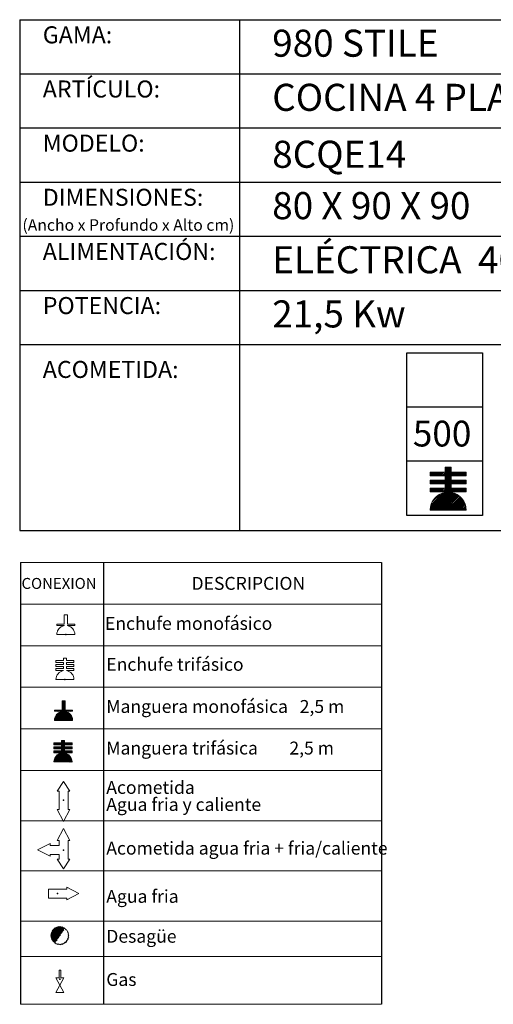
# Model space of a CAD drawing. Units: millimetres. Extents: x 10 to 13.34, y 8.19 to 10.01.
# Drawn here: x 11.02 to 11.89, y 8.19 to 10.01 of the extents above; entities that cross this region are included whole.
import ezdxf

# ---------------------------------------------------------------- set-up
doc = ezdxf.new("R2010")
doc.units = ezdxf.units.MM
doc.linetypes.add('HIDDEN', pattern=[1.905, 1.27, -0.635])
for name, color, linetype in [('MAQGRANITA', 234, 'Continuous'), ('TEXTMAQGRANITA', 7, 'Continuous'), ('ZZ-ACOMELECT', 1, 'Continuous'), ('ZZ-ACOMGAS', 30, 'Continuous'), ('ZZ-ACOMH2O', 150, 'Continuous')]:
    doc.layers.add(name, color=color, linetype=linetype)
doc.styles.get("Standard").update_dxf_attribs({"font": 'arial.ttf'})

# ---------------------------------------------------------------- blocks, each defined once
blk = doc.blocks.new('A$C1FF85C84')
at = {"layer": 'ZZ-ACOMELECT'}
for p, q in [((0, 0), (0, 0.35)), ((0, 0.35), (0.75, 0.35)), ((0.25, 0), (0.25, 0.35)), ((0.5, 0), (0.5, 0.35)), ((0.75, 0.35), (0.75, 0)), ((0.75, 0), (0, 0))]:
    blk.add_line(p, q, dxfattribs=at)

msp = doc.modelspace()

# ---------------------------------------------------------------- linework, layer by layer
at = {"color": 0, "linetype": 'Continuous', "lineweight": 0}
for p, q in [((11.6861, 9.0078), (11.0184, 9.0078)), ((11.0184, 8.931), (11.6861, 8.931)), ((11.0184, 8.8542), (11.6861, 8.8542)), ((11.0184, 8.7775), (11.6861, 8.7775)), ((11.0184, 8.7007), (11.6861, 8.7007)), ((11.0184, 8.6239), (11.6861, 8.6239)), ((11.0184, 8.531), (11.6861, 8.531)), ((11.0184, 8.4382), (11.6861, 8.4382)), ((11.0184, 8.3453), (11.6861, 8.3453)), ((11.0184, 8.2804), (11.6861, 8.2804)), ((11.0184, 8.192), (11.6861, 8.192))]:
    msp.add_line(p, q, dxfattribs=at)
at = {"color": 7, "linetype": 'Continuous'}
for p, q in [((11.098, 8.569), (11.0988, 8.569)), ((11.0981, 8.4767), (11.0989, 8.4767)), ((11.0868, 8.3965), (11.0868, 8.3957)), ((11.0914, 8.2384), (11.0922, 8.2384))]:
    msp.add_line(p, q, dxfattribs=at)
for p in [(11.098, 8.569), (11.0981, 8.4767), (11.0868, 8.3965), (11.0914, 8.2384)]:
    msp.add_point(p, dxfattribs=at)
at = {"layer": 'MAQGRANITA'}
for p, q in [((11.017, 10.0103), (11.017, 9.067)), ((11.017, 10.0103), (13.3446, 10.0103)), ((11.4233, 10.0103), (11.4233, 9.067)), ((11.017, 9.9103), (13.3446, 9.9103)), ((11.017, 9.8103), (13.3446, 9.8103)), ((11.017, 9.7103), (13.3446, 9.7103)), ((11.017, 9.6103), (13.3446, 9.6103)), ((11.017, 9.5103), (13.3446, 9.5103)), ((11.017, 9.4103), (13.3446, 9.4103)), ((11.017, 9.067), (13.3446, 9.067))]:
    msp.add_line(p, q, dxfattribs=at)
at = {"layer": 'TEXTMAQGRANITA'}
for p, q in [((11.0184, 9.0078), (11.0184, 8.192)), ((11.1721, 9.0078), (11.1721, 8.192)), ((11.6861, 9.0078), (11.6861, 8.192))]:
    msp.add_line(p, q, dxfattribs=at)
at = {"layer": 'ZZ-ACOMELECT', "color": 1}
for p, q in [((11.7979, 9.1678), (11.8141, 9.184)), ((11.7979, 9.1678), (11.8141, 9.184)), ((11.8037, 9.1826), (11.8051, 9.184)), ((11.8037, 9.1796), (11.8081, 9.184)), ((11.8037, 9.1766), (11.8111, 9.184)), ((11.8037, 9.1826), (11.8051, 9.184)), ((11.8037, 9.1796), (11.8081, 9.184)), ((11.8037, 9.1766), (11.8111, 9.184)), ((11.776, 9.1728), (11.7776, 9.1744)), ((11.776, 9.1698), (11.7806, 9.1744)), ((11.776, 9.1728), (11.7776, 9.1744)), ((11.776, 9.1698), (11.7806, 9.1744)), ((11.7769, 9.1678), (11.7836, 9.1744)), ((11.7769, 9.1678), (11.7836, 9.1744)), ((11.7799, 9.1678), (11.7866, 9.1744)), ((11.7799, 9.1678), (11.7866, 9.1744)), ((11.7829, 9.1678), (11.7896, 9.1744)), ((11.7829, 9.1678), (11.7896, 9.1744)), ((11.7859, 9.1678), (11.7926, 9.1744)), ((11.7859, 9.1678), (11.7926, 9.1744)), ((11.7889, 9.1678), (11.7956, 9.1744)), ((11.7889, 9.1678), (11.7956, 9.1744)), ((11.7919, 9.1678), (11.7985, 9.1744)), ((11.7919, 9.1678), (11.7985, 9.1744)), ((11.7949, 9.1678), (11.8015, 9.1744)), ((11.7949, 9.1678), (11.8015, 9.1744)), ((11.7982, 9.1531), (11.8195, 9.1744)), ((11.7982, 9.1531), (11.8195, 9.1744)), ((11.8009, 9.1678), (11.815, 9.1819)), ((11.8009, 9.1678), (11.815, 9.1819)), ((11.8012, 9.1531), (11.815, 9.1669)), ((11.8012, 9.1531), (11.815, 9.1669)), ((11.8037, 9.1676), (11.815, 9.1789)), ((11.8037, 9.1676), (11.815, 9.1789)), ((11.8037, 9.1646), (11.815, 9.1759)), ((11.8037, 9.1646), (11.815, 9.1759)), ((11.8037, 9.1616), (11.8165, 9.1744)), ((11.8037, 9.1616), (11.8165, 9.1744)), ((11.8158, 9.1678), (11.8225, 9.1744)), ((11.8158, 9.1678), (11.8225, 9.1744)), ((11.8188, 9.1678), (11.8255, 9.1744)), ((11.8188, 9.1678), (11.8255, 9.1744)), ((11.8218, 9.1678), (11.8285, 9.1744)), ((11.8218, 9.1678), (11.8285, 9.1744)), ((11.8248, 9.1678), (11.8315, 9.1744)), ((11.8248, 9.1678), (11.8315, 9.1744)), ((11.8278, 9.1678), (11.8345, 9.1744)), ((11.8278, 9.1678), (11.8345, 9.1744)), ((11.8308, 9.1678), (11.8375, 9.1744)), ((11.8308, 9.1678), (11.8375, 9.1744)), ((11.8338, 9.1678), (11.8405, 9.1744)), ((11.8338, 9.1678), (11.8405, 9.1744)), ((11.8368, 9.1678), (11.8426, 9.1736)), ((11.8368, 9.1678), (11.8426, 9.1736)), ((11.8398, 9.1678), (11.8426, 9.1706)), ((11.8398, 9.1678), (11.8426, 9.1706)), ((11.776, 9.1579), (11.7779, 9.1598)), ((11.776, 9.1549), (11.7809, 9.1598)), ((11.776, 9.1579), (11.7779, 9.1598)), ((11.776, 9.1549), (11.7809, 9.1598)), ((11.7772, 9.1531), (11.7839, 9.1598)), ((11.7772, 9.1531), (11.7839, 9.1598)), ((11.7802, 9.1531), (11.7869, 9.1598)), ((11.7802, 9.1531), (11.7869, 9.1598)), ((11.7832, 9.1531), (11.7899, 9.1598)), ((11.7832, 9.1531), (11.7899, 9.1598)), ((11.7862, 9.1531), (11.7929, 9.1598)), ((11.7862, 9.1531), (11.7929, 9.1598)), ((11.7892, 9.1531), (11.7959, 9.1598)), ((11.7892, 9.1531), (11.7959, 9.1598)), ((11.7922, 9.1531), (11.7988, 9.1598)), ((11.7922, 9.1531), (11.7988, 9.1598)), ((11.7952, 9.1531), (11.8018, 9.1598)), ((11.7952, 9.1531), (11.8018, 9.1598)), ((11.7985, 9.1384), (11.8198, 9.1598)), ((11.7985, 9.1384), (11.8198, 9.1598)), ((11.8015, 9.1384), (11.815, 9.1519)), ((11.8015, 9.1384), (11.815, 9.1519)), ((11.8037, 9.1526), (11.815, 9.1639)), ((11.8037, 9.1526), (11.815, 9.1639)), ((11.8037, 9.1496), (11.815, 9.1609)), ((11.8037, 9.1496), (11.815, 9.1609)), ((11.8037, 9.1466), (11.8168, 9.1598)), ((11.8037, 9.1466), (11.8168, 9.1598)), ((11.8037, 9.1376), (11.815, 9.1489)), ((11.8037, 9.1376), (11.815, 9.1489)), ((11.8161, 9.1531), (11.8228, 9.1598)), ((11.8161, 9.1531), (11.8228, 9.1598)), ((11.8191, 9.1531), (11.8258, 9.1598)), ((11.8191, 9.1531), (11.8258, 9.1598)), ((11.8221, 9.1531), (11.8288, 9.1598)), ((11.8221, 9.1531), (11.8288, 9.1598)), ((11.8251, 9.1531), (11.8318, 9.1598)), ((11.8251, 9.1531), (11.8318, 9.1598)), ((11.8281, 9.1531), (11.8348, 9.1598)), ((11.8281, 9.1531), (11.8348, 9.1598)), ((11.8311, 9.1531), (11.8378, 9.1598)), ((11.8311, 9.1531), (11.8378, 9.1598)), ((11.8341, 9.1531), (11.8408, 9.1598)), ((11.8341, 9.1531), (11.8408, 9.1598)), ((11.8371, 9.1531), (11.8426, 9.1587)), ((11.8371, 9.1531), (11.8426, 9.1587)), ((11.8401, 9.1531), (11.8426, 9.1557)), ((11.8401, 9.1531), (11.8426, 9.1557)), ((11.776, 9.1429), (11.7782, 9.1451)), ((11.776, 9.1399), (11.7812, 9.1451)), ((11.776, 9.1429), (11.7782, 9.1451)), ((11.776, 9.1399), (11.7812, 9.1451)), ((11.7761, 9.1071), (11.815, 9.1459)), ((11.7761, 9.1071), (11.815, 9.1459)), ((11.7765, 9.1044), (11.8171, 9.1451)), ((11.7765, 9.1044), (11.8171, 9.1451)), ((11.7765, 9.1105), (11.8032, 9.1372)), ((11.7765, 9.1105), (11.8032, 9.1372)), ((11.7775, 9.1384), (11.7842, 9.1451)), ((11.7775, 9.1384), (11.7842, 9.1451)), ((11.7775, 9.1145), (11.7993, 9.1362)), ((11.7775, 9.1145), (11.7993, 9.1362)), ((11.7795, 9.1044), (11.8201, 9.1451)), ((11.7795, 9.1044), (11.8201, 9.1451)), ((11.7796, 9.1196), (11.7942, 9.1342)), ((11.7796, 9.1196), (11.7942, 9.1342)), ((11.7805, 9.1384), (11.7872, 9.1451)), ((11.7805, 9.1384), (11.7872, 9.1451)), ((11.7824, 9.1044), (11.8152, 9.1372)), ((11.7824, 9.1044), (11.8152, 9.1372)), ((11.7835, 9.1384), (11.7902, 9.1451)), ((11.7835, 9.1384), (11.7902, 9.1451)), ((11.7854, 9.1044), (11.8177, 9.1367)), ((11.7854, 9.1044), (11.8177, 9.1367)), ((11.7865, 9.1384), (11.7932, 9.1451)), ((11.7865, 9.1384), (11.7932, 9.1451)), ((11.7884, 9.1044), (11.82, 9.136)), ((11.7884, 9.1044), (11.82, 9.136)), ((11.7895, 9.1384), (11.7962, 9.1451)), ((11.7895, 9.1384), (11.7962, 9.1451)), ((11.7914, 9.1044), (11.8222, 9.1352)), ((11.7914, 9.1044), (11.8222, 9.1352)), ((11.7925, 9.1384), (11.7991, 9.1451)), ((11.7925, 9.1384), (11.7991, 9.1451)), ((11.7944, 9.1044), (11.8242, 9.1343)), ((11.7944, 9.1044), (11.8242, 9.1343)), ((11.7955, 9.1384), (11.8021, 9.1451)), ((11.7955, 9.1384), (11.8021, 9.1451)), ((11.7974, 9.1044), (11.8262, 9.1332)), ((11.7974, 9.1044), (11.8262, 9.1332)), ((11.8004, 9.1044), (11.828, 9.132)), ((11.8004, 9.1044), (11.828, 9.132)), ((11.8034, 9.1044), (11.8297, 9.1308)), ((11.8034, 9.1044), (11.8297, 9.1308)), ((11.8064, 9.1044), (11.8314, 9.1294)), ((11.8064, 9.1044), (11.8314, 9.1294)), ((11.8094, 9.1044), (11.8329, 9.128)), ((11.8094, 9.1044), (11.8329, 9.128)), ((11.8164, 9.1384), (11.8231, 9.1451)), ((11.8164, 9.1384), (11.8231, 9.1451)), ((11.8194, 9.1384), (11.8261, 9.1451)), ((11.8194, 9.1384), (11.8261, 9.1451)), ((11.8224, 9.1384), (11.8291, 9.1451)), ((11.8224, 9.1384), (11.8291, 9.1451)), ((11.8254, 9.1384), (11.8321, 9.1451)), ((11.8254, 9.1384), (11.8321, 9.1451)), ((11.8284, 9.1384), (11.8351, 9.1451)), ((11.8284, 9.1384), (11.8351, 9.1451)), ((11.8314, 9.1384), (11.8381, 9.1451)), ((11.8314, 9.1384), (11.8381, 9.1451)), ((11.8344, 9.1384), (11.8411, 9.1451)), ((11.8344, 9.1384), (11.8411, 9.1451)), ((11.8374, 9.1384), (11.8426, 9.1437)), ((11.8374, 9.1384), (11.8426, 9.1437)), ((11.8404, 9.1384), (11.8426, 9.1407)), ((11.8404, 9.1384), (11.8426, 9.1407)), ((11.8124, 9.1044), (11.8344, 9.1264)), ((11.8124, 9.1044), (11.8344, 9.1264)), ((11.8154, 9.1044), (11.8357, 9.1248)), ((11.8154, 9.1044), (11.8357, 9.1248)), ((11.8184, 9.1044), (11.837, 9.1231)), ((11.8184, 9.1044), (11.837, 9.1231)), ((11.8214, 9.1044), (11.8381, 9.1212)), ((11.8214, 9.1044), (11.8381, 9.1212)), ((11.8244, 9.1044), (11.8392, 9.1193)), ((11.8244, 9.1044), (11.8392, 9.1193)), ((11.8273, 9.1044), (11.8401, 9.1172)), ((11.8273, 9.1044), (11.8401, 9.1172)), ((11.8303, 9.1044), (11.8409, 9.115)), ((11.8303, 9.1044), (11.8409, 9.115)), ((11.8333, 9.1044), (11.8416, 9.1127)), ((11.8333, 9.1044), (11.8416, 9.1127)), ((11.8363, 9.1044), (11.8421, 9.1103)), ((11.8363, 9.1044), (11.8421, 9.1103)), ((11.8393, 9.1044), (11.8425, 9.1076)), ((11.8393, 9.1044), (11.8425, 9.1076)), ((11.8423, 9.1044), (11.8426, 9.1048)), ((11.8423, 9.1044), (11.8426, 9.1048)), ((11.0953, 8.7515), (11.0964, 8.7526)), ((11.0953, 8.75), (11.0979, 8.7526)), ((11.0953, 8.7485), (11.0994, 8.7526)), ((11.0953, 8.747), (11.1009, 8.7526)), ((11.0953, 8.7515), (11.0964, 8.7526)), ((11.0953, 8.75), (11.0979, 8.7526)), ((11.0953, 8.7485), (11.0994, 8.7526)), ((11.0953, 8.747), (11.1009, 8.7526)), ((11.0953, 8.7455), (11.1009, 8.7512)), ((11.0953, 8.7455), (11.1009, 8.7512)), ((11.0953, 8.744), (11.1009, 8.7497)), ((11.0953, 8.744), (11.1009, 8.7497)), ((11.0953, 8.7425), (11.1009, 8.7482)), ((11.0953, 8.7425), (11.1009, 8.7482)), ((11.0953, 8.741), (11.1009, 8.7467)), ((11.0953, 8.741), (11.1009, 8.7467)), ((11.0815, 8.7167), (11.1009, 8.7362)), ((11.0815, 8.7167), (11.1009, 8.7362)), ((11.0815, 8.7347), (11.082, 8.7352)), ((11.0815, 8.7332), (11.0835, 8.7352)), ((11.0815, 8.7347), (11.082, 8.7352)), ((11.0815, 8.7332), (11.0835, 8.7352)), ((11.0816, 8.7183), (11.1009, 8.7377)), ((11.0816, 8.7183), (11.1009, 8.7377)), ((11.082, 8.7202), (11.0941, 8.7323)), ((11.082, 8.7202), (11.0941, 8.7323)), ((11.0824, 8.7162), (11.1015, 8.7352)), ((11.0824, 8.7162), (11.1015, 8.7352)), ((11.0827, 8.7224), (11.0919, 8.7316)), ((11.0827, 8.7224), (11.0919, 8.7316)), ((11.083, 8.7332), (11.085, 8.7352)), ((11.083, 8.7332), (11.085, 8.7352)), ((11.0839, 8.7162), (11.103, 8.7352)), ((11.0839, 8.7162), (11.103, 8.7352)), ((11.0844, 8.7332), (11.0865, 8.7352)), ((11.0844, 8.7332), (11.0865, 8.7352)), ((11.0844, 8.7257), (11.0886, 8.7299)), ((11.0844, 8.7257), (11.0886, 8.7299)), ((11.0854, 8.7162), (11.1017, 8.7324)), ((11.0854, 8.7162), (11.1017, 8.7324)), ((11.0859, 8.7332), (11.088, 8.7352)), ((11.0859, 8.7332), (11.088, 8.7352)), ((11.0869, 8.7162), (11.1029, 8.7321)), ((11.0869, 8.7162), (11.1029, 8.7321)), ((11.0874, 8.7332), (11.0895, 8.7352)), ((11.0874, 8.7332), (11.0895, 8.7352)), ((11.0884, 8.7162), (11.104, 8.7318)), ((11.0884, 8.7162), (11.104, 8.7318)), ((11.0889, 8.7332), (11.091, 8.7352)), ((11.0889, 8.7332), (11.091, 8.7352)), ((11.0899, 8.7162), (11.1051, 8.7313)), ((11.0899, 8.7162), (11.1051, 8.7313)), ((11.0904, 8.7332), (11.0925, 8.7352)), ((11.0904, 8.7332), (11.0925, 8.7352)), ((11.0914, 8.7162), (11.1061, 8.7308)), ((11.0914, 8.7162), (11.1061, 8.7308)), ((11.0919, 8.7332), (11.094, 8.7352)), ((11.0919, 8.7332), (11.094, 8.7352)), ((11.0929, 8.7162), (11.107, 8.7303)), ((11.0929, 8.7162), (11.107, 8.7303)), ((11.0934, 8.7332), (11.1009, 8.7407)), ((11.0934, 8.7332), (11.1009, 8.7407)), ((11.0944, 8.7162), (11.1079, 8.7297)), ((11.0944, 8.7162), (11.1079, 8.7297)), ((11.0949, 8.7332), (11.1009, 8.7392)), ((11.0949, 8.7332), (11.1009, 8.7392)), ((11.0953, 8.7395), (11.1009, 8.7452)), ((11.0953, 8.7395), (11.1009, 8.7452)), ((11.0953, 8.738), (11.1009, 8.7437)), ((11.0953, 8.738), (11.1009, 8.7437)), ((11.0953, 8.7365), (11.1009, 8.7422)), ((11.0953, 8.7365), (11.1009, 8.7422)), ((11.0959, 8.7162), (11.1087, 8.729)), ((11.0959, 8.7162), (11.1087, 8.729)), ((11.0974, 8.7162), (11.1095, 8.7283)), ((11.0974, 8.7162), (11.1095, 8.7283)), ((11.1024, 8.7332), (11.1045, 8.7352)), ((11.1024, 8.7332), (11.1045, 8.7352)), ((11.1039, 8.7332), (11.106, 8.7352)), ((11.1039, 8.7332), (11.106, 8.7352)), ((11.1054, 8.7332), (11.1075, 8.7352)), ((11.1054, 8.7332), (11.1075, 8.7352)), ((11.1069, 8.7332), (11.109, 8.7352)), ((11.1069, 8.7332), (11.109, 8.7352)), ((11.1084, 8.7332), (11.1105, 8.7352)), ((11.1084, 8.7332), (11.1105, 8.7352)), ((11.1099, 8.7332), (11.112, 8.7352)), ((11.1099, 8.7332), (11.112, 8.7352)), ((11.1114, 8.7332), (11.1135, 8.7352)), ((11.1114, 8.7332), (11.1135, 8.7352)), ((11.1129, 8.7332), (11.1148, 8.7351)), ((11.1129, 8.7332), (11.1148, 8.7351)), ((11.1144, 8.7332), (11.1148, 8.7336)), ((11.1144, 8.7332), (11.1148, 8.7336)), ((11.0989, 8.7162), (11.1103, 8.7276)), ((11.0989, 8.7162), (11.1103, 8.7276)), ((11.1004, 8.7162), (11.111, 8.7268)), ((11.1004, 8.7162), (11.111, 8.7268)), ((11.1019, 8.7162), (11.1116, 8.7259)), ((11.1019, 8.7162), (11.1116, 8.7259)), ((11.1034, 8.7162), (11.1122, 8.725)), ((11.1034, 8.7162), (11.1122, 8.725)), ((11.1049, 8.7162), (11.1128, 8.7241)), ((11.1049, 8.7162), (11.1128, 8.7241)), ((11.1064, 8.7162), (11.1133, 8.7231)), ((11.1064, 8.7162), (11.1133, 8.7231)), ((11.1079, 8.7162), (11.1137, 8.722)), ((11.1079, 8.7162), (11.1137, 8.722)), ((11.1094, 8.7162), (11.1141, 8.7209)), ((11.1094, 8.7162), (11.1141, 8.7209)), ((11.1109, 8.7162), (11.1144, 8.7197)), ((11.1109, 8.7162), (11.1144, 8.7197)), ((11.1124, 8.7162), (11.1146, 8.7184)), ((11.1124, 8.7162), (11.1146, 8.7184)), ((11.1139, 8.7162), (11.1148, 8.7171)), ((11.1139, 8.7162), (11.1148, 8.7171)), ((11.0804, 8.6738), (11.0812, 8.6746)), ((11.0804, 8.6723), (11.0827, 8.6746)), ((11.0804, 8.6738), (11.0812, 8.6746)), ((11.0804, 8.6723), (11.0827, 8.6746)), ((11.0809, 8.6712), (11.0842, 8.6746)), ((11.0809, 8.6712), (11.0842, 8.6746)), ((11.0824, 8.6712), (11.0857, 8.6746)), ((11.0824, 8.6712), (11.0857, 8.6746)), ((11.0839, 8.6712), (11.0872, 8.6746)), ((11.0839, 8.6712), (11.0872, 8.6746)), ((11.0854, 8.6712), (11.0887, 8.6746)), ((11.0854, 8.6712), (11.0887, 8.6746)), ((11.0869, 8.6712), (11.0902, 8.6746)), ((11.0869, 8.6712), (11.0902, 8.6746)), ((11.0884, 8.6712), (11.0917, 8.6746)), ((11.0884, 8.6712), (11.0917, 8.6746)), ((11.0899, 8.6712), (11.0932, 8.6746)), ((11.0899, 8.6712), (11.0932, 8.6746)), ((11.0914, 8.6712), (11.0995, 8.6793)), ((11.0914, 8.6712), (11.0995, 8.6793)), ((11.0915, 8.6639), (11.1022, 8.6746)), ((11.0915, 8.6639), (11.1022, 8.6746)), ((11.0929, 8.6712), (11.0999, 8.6783)), ((11.0929, 8.6712), (11.0999, 8.6783)), ((11.0943, 8.6786), (11.095, 8.6793)), ((11.0943, 8.6771), (11.0965, 8.6793)), ((11.0943, 8.6756), (11.098, 8.6793)), ((11.0943, 8.6786), (11.095, 8.6793)), ((11.0943, 8.6771), (11.0965, 8.6793)), ((11.0943, 8.6756), (11.098, 8.6793)), ((11.0943, 8.6712), (11.0999, 8.6768)), ((11.0943, 8.6712), (11.0999, 8.6768)), ((11.0943, 8.6697), (11.0999, 8.6753)), ((11.0943, 8.6697), (11.0999, 8.6753)), ((11.0943, 8.6682), (11.1007, 8.6746)), ((11.0943, 8.6682), (11.1007, 8.6746)), ((11.1004, 8.6712), (11.1037, 8.6746)), ((11.1004, 8.6712), (11.1037, 8.6746)), ((11.1019, 8.6712), (11.1052, 8.6746)), ((11.1019, 8.6712), (11.1052, 8.6746)), ((11.1034, 8.6712), (11.1067, 8.6746)), ((11.1034, 8.6712), (11.1067, 8.6746)), ((11.1048, 8.6712), (11.1082, 8.6746)), ((11.1048, 8.6712), (11.1082, 8.6746)), ((11.1063, 8.6712), (11.1097, 8.6746)), ((11.1063, 8.6712), (11.1097, 8.6746)), ((11.1078, 8.6712), (11.1112, 8.6746)), ((11.1078, 8.6712), (11.1112, 8.6746)), ((11.1093, 8.6712), (11.1127, 8.6746)), ((11.1093, 8.6712), (11.1127, 8.6746)), ((11.1108, 8.6712), (11.1138, 8.6742)), ((11.1108, 8.6712), (11.1138, 8.6742)), ((11.0804, 8.6663), (11.0814, 8.6672)), ((11.0804, 8.6648), (11.0829, 8.6672)), ((11.0804, 8.6663), (11.0814, 8.6672)), ((11.0804, 8.6648), (11.0829, 8.6672)), ((11.0804, 8.6588), (11.0815, 8.6599)), ((11.0804, 8.6573), (11.083, 8.6599)), ((11.0804, 8.6588), (11.0815, 8.6599)), ((11.0804, 8.6573), (11.083, 8.6599)), ((11.0805, 8.6409), (11.0999, 8.6603)), ((11.0805, 8.6409), (11.0999, 8.6603)), ((11.0807, 8.6396), (11.101, 8.6599)), ((11.0807, 8.6396), (11.101, 8.6599)), ((11.0807, 8.6426), (11.0941, 8.656)), ((11.0807, 8.6426), (11.0941, 8.656)), ((11.0811, 8.6639), (11.0844, 8.6672)), ((11.0811, 8.6639), (11.0844, 8.6672)), ((11.0812, 8.6566), (11.0845, 8.6599)), ((11.0812, 8.6566), (11.0845, 8.6599)), ((11.0812, 8.6446), (11.0921, 8.6555)), ((11.0812, 8.6446), (11.0921, 8.6555)), ((11.0822, 8.6396), (11.1025, 8.6599)), ((11.0822, 8.6396), (11.1025, 8.6599)), ((11.0825, 8.6639), (11.0859, 8.6672)), ((11.0825, 8.6639), (11.0859, 8.6672)), ((11.0827, 8.6566), (11.086, 8.6599)), ((11.0827, 8.6566), (11.086, 8.6599)), ((11.0837, 8.6396), (11.1001, 8.656)), ((11.0837, 8.6396), (11.1001, 8.656)), ((11.084, 8.6639), (11.0874, 8.6672)), ((11.084, 8.6639), (11.0874, 8.6672)), ((11.0842, 8.6566), (11.0875, 8.6599)), ((11.0842, 8.6566), (11.0875, 8.6599)), ((11.0852, 8.6396), (11.1013, 8.6557)), ((11.0852, 8.6396), (11.1013, 8.6557)), ((11.0855, 8.6639), (11.0889, 8.6672)), ((11.0855, 8.6639), (11.0889, 8.6672)), ((11.0857, 8.6566), (11.089, 8.6599)), ((11.0857, 8.6566), (11.089, 8.6599)), ((11.0867, 8.6396), (11.1024, 8.6554)), ((11.0867, 8.6396), (11.1024, 8.6554)), ((11.087, 8.6639), (11.0904, 8.6672)), ((11.087, 8.6639), (11.0904, 8.6672)), ((11.0872, 8.6566), (11.0905, 8.6599)), ((11.0872, 8.6566), (11.0905, 8.6599)), ((11.0885, 8.6639), (11.0919, 8.6672)), ((11.0885, 8.6639), (11.0919, 8.6672)), ((11.0887, 8.6566), (11.092, 8.6599)), ((11.0887, 8.6566), (11.092, 8.6599)), ((11.09, 8.6639), (11.0934, 8.6672)), ((11.09, 8.6639), (11.0934, 8.6672)), ((11.0902, 8.6566), (11.0935, 8.6599)), ((11.0902, 8.6566), (11.0935, 8.6599)), ((11.0917, 8.6566), (11.1023, 8.6672)), ((11.0917, 8.6566), (11.1023, 8.6672)), ((11.093, 8.6639), (11.0999, 8.6708)), ((11.093, 8.6639), (11.0999, 8.6708)), ((11.0932, 8.6566), (11.0999, 8.6633)), ((11.0932, 8.6566), (11.0999, 8.6633)), ((11.0943, 8.6637), (11.0999, 8.6693)), ((11.0943, 8.6637), (11.0999, 8.6693)), ((11.0943, 8.6622), (11.0999, 8.6678)), ((11.0943, 8.6622), (11.0999, 8.6678)), ((11.0943, 8.6607), (11.1008, 8.6672)), ((11.0943, 8.6607), (11.1008, 8.6672)), ((11.0943, 8.6562), (11.0999, 8.6618)), ((11.0943, 8.6562), (11.0999, 8.6618)), ((11.1005, 8.6639), (11.1038, 8.6672)), ((11.1005, 8.6639), (11.1038, 8.6672)), ((11.1007, 8.6566), (11.104, 8.6599)), ((11.1007, 8.6566), (11.104, 8.6599)), ((11.102, 8.6639), (11.1053, 8.6672)), ((11.102, 8.6639), (11.1053, 8.6672)), ((11.1022, 8.6566), (11.1055, 8.6599)), ((11.1022, 8.6566), (11.1055, 8.6599)), ((11.1035, 8.6639), (11.1068, 8.6672)), ((11.1035, 8.6639), (11.1068, 8.6672)), ((11.1037, 8.6566), (11.107, 8.6599)), ((11.1037, 8.6566), (11.107, 8.6599)), ((11.105, 8.6639), (11.1083, 8.6672)), ((11.105, 8.6639), (11.1083, 8.6672)), ((11.1051, 8.6566), (11.1085, 8.6599)), ((11.1051, 8.6566), (11.1085, 8.6599)), ((11.1065, 8.6639), (11.1098, 8.6672)), ((11.1065, 8.6639), (11.1098, 8.6672)), ((11.1066, 8.6566), (11.11, 8.6599)), ((11.1066, 8.6566), (11.11, 8.6599)), ((11.108, 8.6639), (11.1113, 8.6672)), ((11.108, 8.6639), (11.1113, 8.6672)), ((11.1081, 8.6566), (11.1115, 8.6599)), ((11.1081, 8.6566), (11.1115, 8.6599)), ((11.1095, 8.6639), (11.1128, 8.6672)), ((11.1095, 8.6639), (11.1128, 8.6672)), ((11.1096, 8.6566), (11.113, 8.6599)), ((11.1096, 8.6566), (11.113, 8.6599)), ((11.111, 8.6639), (11.1138, 8.6667)), ((11.111, 8.6639), (11.1138, 8.6667)), ((11.1111, 8.6566), (11.1138, 8.6592)), ((11.1111, 8.6566), (11.1138, 8.6592)), ((11.1123, 8.6712), (11.1138, 8.6727)), ((11.1123, 8.6712), (11.1138, 8.6727)), ((11.1125, 8.6639), (11.1138, 8.6652)), ((11.1125, 8.6639), (11.1138, 8.6652)), ((11.1126, 8.6566), (11.1138, 8.6577)), ((11.1126, 8.6566), (11.1138, 8.6577)), ((11.0822, 8.6471), (11.0895, 8.6544)), ((11.0822, 8.6471), (11.0895, 8.6544)), ((11.0882, 8.6396), (11.1035, 8.655)), ((11.0882, 8.6396), (11.1035, 8.655)), ((11.0897, 8.6396), (11.1046, 8.6545)), ((11.0897, 8.6396), (11.1046, 8.6545)), ((11.0912, 8.6396), (11.1055, 8.654)), ((11.0912, 8.6396), (11.1055, 8.654)), ((11.0926, 8.6396), (11.1064, 8.6534)), ((11.0926, 8.6396), (11.1064, 8.6534)), ((11.0941, 8.6396), (11.1073, 8.6528)), ((11.0941, 8.6396), (11.1073, 8.6528)), ((11.0956, 8.6396), (11.1081, 8.6521)), ((11.0956, 8.6396), (11.1081, 8.6521)), ((11.0971, 8.6396), (11.1089, 8.6513)), ((11.0971, 8.6396), (11.1089, 8.6513)), ((11.0986, 8.6396), (11.1096, 8.6506)), ((11.0986, 8.6396), (11.1096, 8.6506)), ((11.1001, 8.6396), (11.1103, 8.6498)), ((11.1001, 8.6396), (11.1103, 8.6498)), ((11.1016, 8.6396), (11.1109, 8.6489)), ((11.1016, 8.6396), (11.1109, 8.6489)), ((11.1031, 8.6396), (11.1115, 8.648)), ((11.1031, 8.6396), (11.1115, 8.648)), ((11.1046, 8.6396), (11.112, 8.647)), ((11.1046, 8.6396), (11.112, 8.647)), ((11.1061, 8.6396), (11.1125, 8.646)), ((11.1061, 8.6396), (11.1125, 8.646)), ((11.1076, 8.6396), (11.1129, 8.6449)), ((11.1076, 8.6396), (11.1129, 8.6449)), ((11.1091, 8.6396), (11.1132, 8.6437)), ((11.1091, 8.6396), (11.1132, 8.6437)), ((11.1106, 8.6396), (11.1135, 8.6425)), ((11.1106, 8.6396), (11.1135, 8.6425)), ((11.1121, 8.6396), (11.1137, 8.6412)), ((11.1121, 8.6396), (11.1137, 8.6412)), ((11.1136, 8.6396), (11.1138, 8.6397)), ((11.1136, 8.6396), (11.1138, 8.6397))]:
    msp.add_line(p, q, dxfattribs=at)
at = {"layer": 'ZZ-ACOMELECT', "linetype": 'Continuous', "lineweight": 15}
for p, q in [((11.8037, 9.1744), (11.8037, 9.184)), ((11.8037, 9.184), (11.815, 9.184)), ((11.815, 9.184), (11.815, 9.1744)), ((11.776, 9.1678), (11.776, 9.1744)), ((11.776, 9.1744), (11.8037, 9.1744)), ((11.8037, 9.1678), (11.776, 9.1678)), ((11.8037, 9.1598), (11.8037, 9.1678)), ((11.815, 9.1744), (11.8426, 9.1744)), ((11.8426, 9.1678), (11.815, 9.1678)), ((11.815, 9.1678), (11.815, 9.1598)), ((11.8426, 9.1744), (11.8426, 9.1678)), ((11.776, 9.1531), (11.776, 9.1598)), ((11.776, 9.1598), (11.8037, 9.1598)), ((11.8037, 9.1531), (11.776, 9.1531)), ((11.8037, 9.1451), (11.8037, 9.1531)), ((11.815, 9.1598), (11.8426, 9.1598)), ((11.8426, 9.1531), (11.815, 9.1531)), ((11.815, 9.1531), (11.815, 9.1451)), ((11.8426, 9.1598), (11.8426, 9.1531)), ((11.776, 9.1384), (11.776, 9.1451)), ((11.776, 9.1451), (11.8037, 9.1451)), ((11.8037, 9.1384), (11.776, 9.1384)), ((11.8037, 9.1373), (11.8037, 9.1384)), ((11.815, 9.1451), (11.8426, 9.1451)), ((11.8426, 9.1384), (11.815, 9.1384)), ((11.815, 9.1384), (11.815, 9.1373)), ((11.8426, 9.1451), (11.8426, 9.1384)), ((11.8426, 9.1044), (11.776, 9.1044)), ((11.0995, 8.8938), (11.0995, 8.9112)), ((11.0995, 8.9112), (11.1051, 8.9112)), ((11.1051, 8.9112), (11.1051, 8.8938)), ((11.0856, 8.8918), (11.0856, 8.8938)), ((11.0856, 8.8938), (11.0995, 8.8938)), ((11.0995, 8.8918), (11.0856, 8.8918)), ((11.0995, 8.8912), (11.0995, 8.8918)), ((11.1051, 8.8938), (11.119, 8.8938)), ((11.119, 8.8918), (11.1051, 8.8918)), ((11.1051, 8.8918), (11.1051, 8.8912)), ((11.119, 8.8938), (11.119, 8.8918)), ((11.119, 8.8748), (11.0856, 8.8748)), ((11.084, 8.8234), (11.084, 8.8267)), ((11.084, 8.8267), (11.0978, 8.8267)), ((11.0978, 8.8234), (11.084, 8.8234)), ((11.084, 8.8161), (11.084, 8.8194)), ((11.084, 8.8194), (11.0978, 8.8194)), ((11.0978, 8.8267), (11.0978, 8.8315)), ((11.0978, 8.8315), (11.1035, 8.8315)), ((11.0978, 8.8194), (11.0978, 8.8234)), ((11.1035, 8.8315), (11.1035, 8.8267)), ((11.1035, 8.8267), (11.1173, 8.8267)), ((11.1173, 8.8234), (11.1035, 8.8234)), ((11.1035, 8.8234), (11.1035, 8.8194)), ((11.1035, 8.8194), (11.1173, 8.8194)), ((11.1173, 8.8267), (11.1173, 8.8234)), ((11.1173, 8.8194), (11.1173, 8.8161)), ((11.0978, 8.8161), (11.084, 8.8161)), ((11.084, 8.8087), (11.084, 8.8121)), ((11.084, 8.8121), (11.0978, 8.8121)), ((11.0978, 8.8087), (11.084, 8.8087)), ((11.0978, 8.8121), (11.0978, 8.8161)), ((11.0978, 8.8082), (11.0978, 8.8087)), ((11.1173, 8.8161), (11.1035, 8.8161)), ((11.1035, 8.8161), (11.1035, 8.8121)), ((11.1035, 8.8121), (11.1173, 8.8121)), ((11.1173, 8.8087), (11.1035, 8.8087)), ((11.1035, 8.8087), (11.1035, 8.8082)), ((11.1173, 8.8121), (11.1173, 8.8087)), ((11.1173, 8.7918), (11.084, 8.7918)), ((11.0953, 8.7352), (11.0953, 8.7526)), ((11.0953, 8.7526), (11.1009, 8.7526)), ((11.1009, 8.7526), (11.1009, 8.7352)), ((11.0815, 8.7332), (11.0815, 8.7352)), ((11.0815, 8.7352), (11.0953, 8.7352)), ((11.0953, 8.7332), (11.0815, 8.7332)), ((11.0953, 8.7326), (11.0953, 8.7332)), ((11.1009, 8.7352), (11.1148, 8.7352)), ((11.1148, 8.7332), (11.1009, 8.7332)), ((11.1009, 8.7332), (11.1009, 8.7326)), ((11.1148, 8.7352), (11.1148, 8.7332)), ((11.1148, 8.7162), (11.0815, 8.7162)), ((11.0804, 8.6712), (11.0804, 8.6746)), ((11.0804, 8.6746), (11.0943, 8.6746)), ((11.0943, 8.6746), (11.0943, 8.6793)), ((11.0943, 8.6793), (11.0999, 8.6793)), ((11.0999, 8.6793), (11.0999, 8.6746)), ((11.0999, 8.6746), (11.1138, 8.6746)), ((11.1138, 8.6746), (11.1138, 8.6712)), ((11.0943, 8.6712), (11.0804, 8.6712)), ((11.0804, 8.6639), (11.0804, 8.6672)), ((11.0804, 8.6672), (11.0943, 8.6672)), ((11.0943, 8.6639), (11.0804, 8.6639)), ((11.0804, 8.6566), (11.0804, 8.6599)), ((11.0804, 8.6599), (11.0943, 8.6599)), ((11.0943, 8.6566), (11.0804, 8.6566)), ((11.0943, 8.6672), (11.0943, 8.6712)), ((11.0943, 8.6599), (11.0943, 8.6639)), ((11.0943, 8.656), (11.0943, 8.6566)), ((11.1138, 8.6712), (11.0999, 8.6712)), ((11.0999, 8.6712), (11.0999, 8.6672)), ((11.0999, 8.6672), (11.1138, 8.6672)), ((11.1138, 8.6639), (11.0999, 8.6639)), ((11.0999, 8.6639), (11.0999, 8.6599)), ((11.0999, 8.6599), (11.1138, 8.6599)), ((11.1138, 8.6566), (11.0999, 8.6566)), ((11.0999, 8.6566), (11.0999, 8.656)), ((11.1138, 8.6672), (11.1138, 8.6639)), ((11.1138, 8.6599), (11.1138, 8.6566)), ((11.1138, 8.6396), (11.0804, 8.6396))]:
    msp.add_line(p, q, dxfattribs=at)
at = {"layer": 'ZZ-ACOMELECT', "linetype": 'HIDDEN', "lineweight": 0}
for p, q in [((11.0995, 8.9112), (11.1051, 8.9112)), ((11.0995, 8.8938), (11.0995, 8.9112)), ((11.1051, 8.9112), (11.1051, 8.8938)), ((11.0856, 8.8938), (11.0995, 8.8938)), ((11.0856, 8.8918), (11.0856, 8.8938)), ((11.0995, 8.8918), (11.0856, 8.8918)), ((11.0995, 8.8912), (11.0995, 8.8918)), ((11.1051, 8.8938), (11.119, 8.8938)), ((11.119, 8.8918), (11.1051, 8.8918)), ((11.1051, 8.8918), (11.1051, 8.8912)), ((11.119, 8.8938), (11.119, 8.8918)), ((11.119, 8.8748), (11.0856, 8.8748))]:
    msp.add_line(p, q, dxfattribs=at)
at = {"layer": 'ZZ-ACOMELECT', "color": 7, "linetype": 'Continuous'}
for p, q in [((11.1023, 8.8748), (11.1031, 8.8748)), ((11.1007, 8.7918), (11.1014, 8.7918))]:
    msp.add_line(p, q, dxfattribs=at)
at = {"layer": 'ZZ-ACOMELECT', "linetype": 'Continuous', "lineweight": 15}
for centre, radius, start, end in [((11.8093, 9.1044), 0.0333, 99.7406, 180), ((11.8093, 9.1044), 0.0333, 0, 80.2594), ((11.1023, 8.8748), 0.0167, 99.7406, 180), ((11.1023, 8.8748), 0.0167, 0, 80.2594), ((11.1007, 8.7918), 0.0167, 99.7406, 180), ((11.1007, 8.7918), 0.0167, 0, 80.2594), ((11.0981, 8.7162), 0.0167, 99.7406, 180), ((11.0981, 8.7162), 0.0167, 0, 80.2594), ((11.0971, 8.6396), 0.0167, 99.7406, 180), ((11.0971, 8.6396), 0.0167, 0, 80.2594)]:
    msp.add_arc(centre, radius, start, end, dxfattribs=at)
at = {"layer": 'ZZ-ACOMELECT', "linetype": 'HIDDEN', "lineweight": 0}
for start, end in [(99.7406, 180), (0, 80.2594)]:
    msp.add_arc((11.1023, 8.8748), 0.0167, start, end, dxfattribs=at)
at = {"layer": 'ZZ-ACOMELECT', "color": 7, "linetype": 'Continuous'}
for p in [(11.1023, 8.8748), (11.1007, 8.7918)]:
    msp.add_point(p, dxfattribs=at)
at = {"layer": 'ZZ-ACOMGAS', "linetype": 'Continuous', "lineweight": 15}
for p, q in [((11.084, 8.2406), (11.0914, 8.2272)), ((11.084, 8.2406), (11.0897, 8.2406)), ((11.0897, 8.2551), (11.0931, 8.2551)), ((11.0897, 8.2406), (11.0897, 8.2551)), ((11.0988, 8.2406), (11.0914, 8.2272)), ((11.0931, 8.2406), (11.0931, 8.2551)), ((11.0931, 8.2406), (11.0988, 8.2406)), ((11.0914, 8.2272), (11.084, 8.2139)), ((11.0914, 8.2272), (11.0988, 8.2139)), ((11.084, 8.2139), (11.0988, 8.2139))]:
    msp.add_line(p, q, dxfattribs=at)
at = {"layer": 'ZZ-ACOMH2O', "linetype": 'Continuous', "lineweight": 15}
for p, q in [((11.098, 8.6033), (11.0864, 8.5857)), ((11.1097, 8.5857), (11.098, 8.6033)), ((11.0864, 8.5857), (11.0897, 8.5857)), ((11.0897, 8.5857), (11.0897, 8.5515)), ((11.1064, 8.5857), (11.1097, 8.5857)), ((11.1064, 8.5515), (11.1064, 8.5857)), ((11.0864, 8.5515), (11.098, 8.5293)), ((11.0897, 8.5515), (11.0864, 8.5515)), ((11.098, 8.5293), (11.1097, 8.5515)), ((11.1097, 8.5515), (11.1064, 8.5515)), ((11.0864, 8.4942), (11.0981, 8.5165)), ((11.0981, 8.5165), (11.1098, 8.4942)), ((11.0898, 8.4942), (11.0864, 8.4942)), ((11.0898, 8.4855), (11.0898, 8.4942)), ((11.1098, 8.4942), (11.1064, 8.4942)), ((11.1064, 8.4942), (11.1064, 8.4601)), ((11.0501, 8.4772), (11.0731, 8.4888)), ((11.0731, 8.4655), (11.0501, 8.4772)), ((11.0731, 8.4888), (11.0731, 8.4855)), ((11.0731, 8.4855), (11.0898, 8.4855)), ((11.0898, 8.4688), (11.0731, 8.4688)), ((11.0731, 8.4688), (11.0731, 8.4655)), ((11.0981, 8.4424), (11.0864, 8.4601)), ((11.0864, 8.4601), (11.0898, 8.4601)), ((11.0898, 8.4601), (11.0898, 8.4688)), ((11.1098, 8.4601), (11.0981, 8.4424)), ((11.1064, 8.4601), (11.1098, 8.4601)), ((11.0702, 8.3882), (11.0702, 8.4049)), ((11.0702, 8.4049), (11.1043, 8.4049)), ((11.1043, 8.4049), (11.1043, 8.4082)), ((11.1043, 8.4082), (11.1266, 8.3965)), ((11.1043, 8.3882), (11.0702, 8.3882)), ((11.1266, 8.3965), (11.1043, 8.3849)), ((11.1043, 8.3849), (11.1043, 8.3882))]:
    msp.add_line(p, q, dxfattribs=at)
at = {"layer": 'ZZ-ACOMH2O', "color": 150}
for p, q in [((11.0745, 8.3191), (11.0909, 8.3355)), ((11.0745, 8.3191), (11.0909, 8.3355)), ((11.0746, 8.3177), (11.0924, 8.3355)), ((11.0746, 8.3177), (11.0924, 8.3355)), ((11.0747, 8.3208), (11.0893, 8.3354)), ((11.0747, 8.3208), (11.0893, 8.3354)), ((11.0747, 8.3163), (11.0937, 8.3353)), ((11.0747, 8.3163), (11.0937, 8.3353)), ((11.075, 8.3226), (11.0875, 8.3351)), ((11.075, 8.3151), (11.095, 8.3351)), ((11.075, 8.3226), (11.0875, 8.3351)), ((11.075, 8.3151), (11.095, 8.3351)), ((11.0753, 8.3139), (11.0961, 8.3348)), ((11.0753, 8.3139), (11.0961, 8.3348)), ((11.0756, 8.3247), (11.0853, 8.3344)), ((11.0756, 8.3247), (11.0853, 8.3344)), ((11.0757, 8.3128), (11.0972, 8.3344)), ((11.0757, 8.3128), (11.0972, 8.3344)), ((11.0761, 8.3117), (11.0983, 8.3339)), ((11.0761, 8.3117), (11.0983, 8.3339)), ((11.0766, 8.3108), (11.0993, 8.3334)), ((11.0766, 8.3108), (11.0993, 8.3334)), ((11.0771, 8.3277), (11.0824, 8.333)), ((11.0771, 8.3277), (11.0824, 8.333)), ((11.0772, 8.3098), (11.1002, 8.3329)), ((11.0772, 8.3098), (11.1002, 8.3329)), ((11.0778, 8.3089), (11.0984, 8.3295)), ((11.0778, 8.3089), (11.0984, 8.3295)), ((11.1004, 8.3315), (11.1011, 8.3322)), ((11.1004, 8.3315), (11.1011, 8.3322)), ((11.1012, 8.3308), (11.1019, 8.3316)), ((11.1012, 8.3308), (11.1019, 8.3316)), ((11.102, 8.3301), (11.1027, 8.3309)), ((11.102, 8.3301), (11.1027, 8.3309)), ((11.1027, 8.3294), (11.1035, 8.3301)), ((11.1027, 8.3294), (11.1035, 8.3301)), ((11.1034, 8.3286), (11.1042, 8.3293)), ((11.1034, 8.3286), (11.1042, 8.3293)), ((11.1041, 8.3277), (11.1048, 8.3285)), ((11.1041, 8.3277), (11.1048, 8.3285)), ((11.0785, 8.3081), (11.0953, 8.325)), ((11.0785, 8.3081), (11.0953, 8.325)), ((11.0792, 8.3073), (11.0923, 8.3204)), ((11.0792, 8.3073), (11.0923, 8.3204)), ((11.0799, 8.3066), (11.0892, 8.3158)), ((11.0799, 8.3066), (11.0892, 8.3158)), ((11.0807, 8.3059), (11.0861, 8.3113)), ((11.0807, 8.3059), (11.0861, 8.3113)), ((11.1036, 8.3092), (11.1065, 8.3122)), ((11.1036, 8.3092), (11.1065, 8.3122)), ((11.1047, 8.3268), (11.1054, 8.3276)), ((11.1047, 8.3268), (11.1054, 8.3276)), ((11.1052, 8.3258), (11.106, 8.3266)), ((11.1052, 8.3258), (11.106, 8.3266)), ((11.1056, 8.3128), (11.1073, 8.3145)), ((11.1056, 8.3128), (11.1073, 8.3145)), ((11.1057, 8.3248), (11.1064, 8.3256)), ((11.1057, 8.3248), (11.1064, 8.3256)), ((11.1061, 8.3237), (11.1069, 8.3245)), ((11.1061, 8.3237), (11.1069, 8.3245)), ((11.1064, 8.3226), (11.1072, 8.3234)), ((11.1064, 8.3226), (11.1072, 8.3234)), ((11.1064, 8.3151), (11.1077, 8.3164)), ((11.1064, 8.3151), (11.1077, 8.3164)), ((11.1066, 8.3213), (11.1075, 8.3222)), ((11.1066, 8.3213), (11.1075, 8.3222)), ((11.1067, 8.3169), (11.1079, 8.318)), ((11.1067, 8.3169), (11.1079, 8.318)), ((11.1068, 8.32), (11.1077, 8.3209)), ((11.1068, 8.32), (11.1077, 8.3209)), ((11.1068, 8.3185), (11.1079, 8.3195)), ((11.1068, 8.3185), (11.1079, 8.3195)), ((11.0816, 8.3052), (11.0831, 8.3067)), ((11.0816, 8.3052), (11.0831, 8.3067)), ((11.0825, 8.3046), (11.0832, 8.3054)), ((11.0825, 8.3046), (11.0832, 8.3054)), ((11.0834, 8.3041), (11.0842, 8.3049)), ((11.0834, 8.3041), (11.0842, 8.3049)), ((11.0844, 8.3036), (11.0852, 8.3044)), ((11.0844, 8.3036), (11.0852, 8.3044)), ((11.0855, 8.3032), (11.0863, 8.304)), ((11.0855, 8.3032), (11.0863, 8.304)), ((11.0866, 8.3028), (11.0875, 8.3036)), ((11.0866, 8.3028), (11.0875, 8.3036)), ((11.0878, 8.3025), (11.0887, 8.3034)), ((11.0878, 8.3025), (11.0887, 8.3034)), ((11.0891, 8.3023), (11.0901, 8.3032)), ((11.0891, 8.3023), (11.0901, 8.3032)), ((11.0905, 8.3022), (11.0915, 8.3032)), ((11.0905, 8.3022), (11.0915, 8.3032)), ((11.092, 8.3022), (11.0931, 8.3033)), ((11.092, 8.3022), (11.0931, 8.3033)), ((11.0937, 8.3023), (11.095, 8.3037)), ((11.0937, 8.3023), (11.095, 8.3037)), ((11.0956, 8.3027), (11.0972, 8.3044)), ((11.0956, 8.3027), (11.0972, 8.3044)), ((11.0979, 8.3036), (11.1008, 8.3065)), ((11.0979, 8.3036), (11.1008, 8.3065)), ((11.1017, 8.3058), (11.1042, 8.3084)), ((11.1017, 8.3058), (11.1042, 8.3084))]:
    msp.add_line(p, q, dxfattribs=at)

# ---------------------------------------------------------------- block references
at = {"layer": 'ZZ-ACOMELECT', "xscale": 0.4, "yscale": 0.4, "zscale": 0.4, "rotation": 90}
msp.add_blockref('A$C1FF85C84', (11.8725, 9.0949), dxfattribs=at)

# ---------------------------------------------------------------- texts
at = {"color": 0}
for s, height, p in [('CONEXION', 0.02024, (11.0204, 8.9591)), ('DESCRIPCION', 0.023813, (11.3347, 8.9574)), ('Enchufe monofásico', 0.023813, (11.1747, 8.8835)), ('Enchufe trifásico', 0.023813, (11.1771, 8.8079)), ('Manguera monofásica   2,5 m', 0.023813, (11.1771, 8.7301)), ('Manguera trifásica        2,5 m', 0.023813, (11.1771, 8.6533)), ('Acometida', 0.02381, (11.1771, 8.5806)), ('Agua fria y caliente', 0.023813, (11.1771, 8.5491)), ('Acometida agua fria + fria/caliente', 0.023813, (11.1771, 8.4684)), ('Agua fria', 0.02381, (11.1771, 8.3794)), ('Desagüe', 0.02381, (11.1771, 8.3057)), ('Gas', 0.02381, (11.1771, 8.2259))]:
    msp.add_text(s, height=height, dxfattribs=at).set_placement(p)
at = {"layer": 'TEXTMAQGRANITA', "color": 234}
for s, height, p in [('GAMA:', 0.03143, (11.0597, 9.9666)), ('ARTÍCULO: ', 0.03143, (11.0597, 9.8666)), ('MODELO:', 0.03143, (11.0597, 9.7666)), ('DIMENSIONES:', 0.031431, (11.0597, 9.6666)), ('(Ancho x Profundo x Alto cm)', 0.021373, (11.022, 9.6205)), ('ALIMENTACIÓN:', 0.031431, (11.0597, 9.5666)), ('POTENCIA:', 0.03143, (11.0597, 9.4666)), ('ACOMETIDA:', 0.03143, (11.0597, 9.3487))]:
    msp.add_text(s, height=height, dxfattribs=at).set_placement(p)
at = {"layer": 'TEXTMAQGRANITA', "char_height": 0.05, "attachment_point": 1}
for s, insert in [('980 STILE', (11.4839, 9.9919)), ('COCINA 4 PLACAS+HORNO', (11.4839, 9.8919)), ('8CQE14', (11.4839, 9.7868)), ('80 X 90 X 90', (11.4839, 9.6919)), ('ELÉCTRICA  400V 3F+N', (11.4839, 9.5919)), ('21,5 Kw', (11.4839, 9.4919))]:
    msp.add_mtext_dynamic_manual_height_columns(s, width=51.263898, gutter_width=12.5, heights=[0], dxfattribs=dict(at, insert=insert))
at = {"layer": 'ZZ-ACOMELECT'}
msp.add_text('500', height=0.04763, dxfattribs=at).set_placement((11.7439, 9.2221))

doc.saveas('drawing.dxf')
